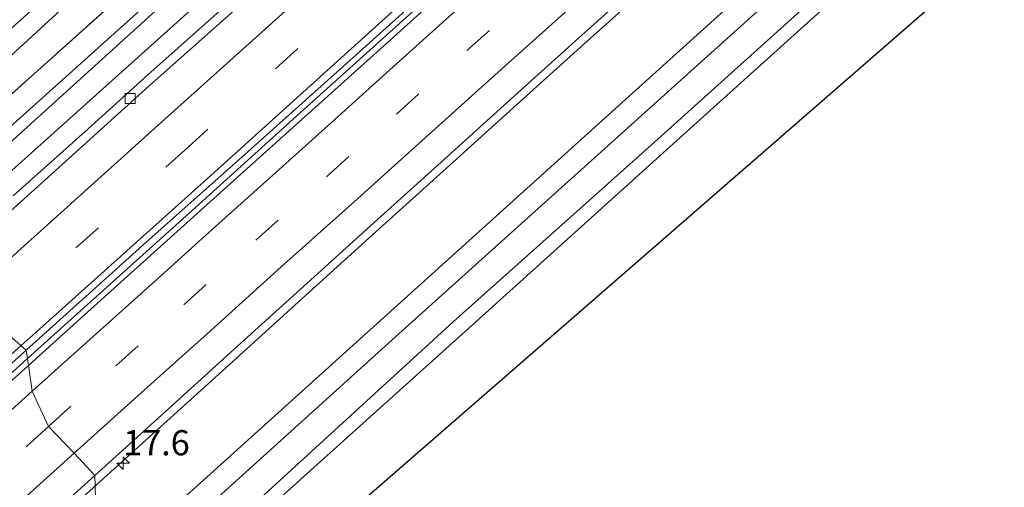
# Model space of a CAD drawing. Units: metres. Extents: x 90000 to 100008, y 423383 to 425003.
# Drawn here: x 92190 to 92288, y 424876 to 424923 of the extents above; entities that cross this region are included whole.
import ezdxf
from ezdxf.enums import TextEntityAlignment as Align

# ---------------------------------------------------------------- set-up
doc = ezdxf.new("R2010")
doc.units = ezdxf.units.M
doc.linetypes.add('VW-3-9_STREEP', pattern=[12, 3, -9])
doc.layers.get('0').update_dxf_attribs({"lineweight": 25})
for name, color, linetype, lineweight in [('B-ME-AM-KILOMETR-S-B1', 7, 'Continuous', 18), ('B-ME-BV-GELEIDECONSTRUCTIE-GELEIDERAIL-L-B1', 213, 'BV-GELEIDERAIL', 18), ('B-ME-GW-INSTEEKWATERGANG-L-B1', 10, 'Continuous', 25), ('B-ME-GW-KRUINLIJN-L-B1', 93, 'Continuous', 18), ('B-ME-GW-TEENLIJN-L-B1', 93, 'Continuous', 18), ('B-ME-IE-GRASLAND-GV-B6', 93, 'Continuous', 18), ('B-ME-IE-GRONDWERKLIJN-GROND_INGERICHT-GV-B6', 253, 'Continuous', 18), ('B-ME-IE-HULPGEOMETRIE-L-B1', 53, 'Continuous', 18), ('B-ME-KG-KADASTRAAL-OPNAMEDTMGRENS-L-B1', 10, 'Continuous', 25), ('B-ME-OG-WATER-GV-B6', 153, 'Continuous', 18), ('B-ME-VH-VERH_SOORT-BITUMEN-GV-B6', 8, 'IE-TERREINAFSCHEIDING-NATUURLIJK-HOUTWAL', 18), ('B-ME-VH-VERH_SOORT-KLINKERS-GV-B6', 8, 'IE-TERREINAFSCHEIDING-NATUURLIJK-HOUTWAL', 18), ('B-ME-VV-KOLK-S-B1', 8, 'Continuous', 18), ('B-ME-VW-MARKERING-39STREEP-015-L-B1', 255, 'VW-3-9_STREEP', 18), ('B-ME-VW-MARKERING-STREEP-015-L-B1', 7, 'Continuous', 18)]:
    doc.layers.add(name, color=color, linetype=linetype, lineweight=lineweight)
doc.styles.add('NLCS-ISO', font='NLCS-ISO.TTF')
doc.linetypes.add('BV-GELEIDERAIL', pattern='A,10,-3,[108,NLCS.SHX,S=1,R=0,X=0,Y=0],-3', length=16)
doc.linetypes.add('IE-TERREINAFSCHEIDING-NATUURLIJK-HOUTWAL', pattern='A,7,-1.5,[67,NLCS.SHX,S=0.75,R=45,X=0,Y=0],-1.5,7,-1.5,[70,NLCS.SHX,S=0.75,R=0,X=0,Y=0],-1.5', length=20)

# ---------------------------------------------------------------- blocks, each defined once
blk = doc.blocks.new('hecto')
for p, q in [((0, 0.625), (-0.625, 0)), ((0, -0.625), (0, 0.625)), ((-0.625, 0), (0.625, 0)), ((0.625, 0), (0, -0.625))]:
    blk.add_line(p, q)
blk = doc.blocks.new('kolk')
blk.add_lwpolyline([(-0.5, -0.5), (0.5, -0.5), (0.5, 0.5), (-0.5, 0.5)], close=True)

msp = doc.modelspace()

# ---------------------------------------------------------------- linework, layer by layer
at = {"layer": 'B-ME-BV-GELEIDECONSTRUCTIE-GELEIDERAIL-L-B1'}
for points in [[(92190.924, 424889.042, 0.345), (92194.238, 424892.031, 0.336), (92207.628, 424904.061, 0.357), (92218.026, 424913.44, 0.347), (92229.899, 424924.126, 0.356), (92240.329, 424933.464, 0.354), (92252.224, 424944.169, 0.426), (92265.709, 424956.255, 0.554), (92276.102, 424965.616, 0.497), (92282.112, 424971.029, 0.456), (92294.081, 424981.843, 0.465), (92304.5, 424991.225, 0.478), (92314.3, 425000, 0.427)], [(92190.924, 424889.042, 0.345), (92194.238, 424892.031, 0.336), (92207.628, 424904.061, 0.357), (92218.026, 424913.44, 0.347), (92229.899, 424924.126, 0.356), (92240.329, 424933.464, 0.354), (92252.224, 424944.169, 0.426), (92265.709, 424956.255, 0.554), (92276.102, 424965.616, 0.497), (92282.112, 424971.029, 0.456), (92294.081, 424981.843, 0.465), (92304.5, 424991.225, 0.478), (92314.3, 425000, 0.427)], [(92335.105, 425000, 0.501), (92328.611, 424994.169, 0.496), (92321.837, 424988.083, 0.515), (92314.222, 424981.257, 0.543), (92307.091, 424974.889, 0.494), (92300.057, 424968.587, 0.464), (92292.973, 424962.236, 0.464), (92289.798, 424959.154, 0.474), (92274.899, 424945.777, 0.543), (92274.431, 424945.58, 0.483), (92268.05, 424939.868, 0.447), (92260.702, 424933.274, 0.383), (92253.701, 424926.992, 0.359), (92246.553, 424920.583, 0.339), (92239.539, 424914.246, 0.319), (92232.562, 424907.96, 0.287), (92225.541, 424901.646, 0.29), (92218.569, 424895.319, 0.267), (92211.651, 424889.066, 0.249), (92204.782, 424882.815, 0.256), (92198.144, 424876.846, 0.262)], [(92335.105, 425000, 0.501), (92328.611, 424994.169, 0.496), (92321.837, 424988.083, 0.515), (92314.222, 424981.257, 0.543), (92307.091, 424974.889, 0.494), (92300.057, 424968.587, 0.464), (92292.973, 424962.236, 0.464), (92289.798, 424959.154, 0.474), (92274.899, 424945.777, 0.543), (92274.431, 424945.58, 0.483), (92268.05, 424939.868, 0.447), (92260.702, 424933.274, 0.383), (92253.701, 424926.992, 0.359), (92246.553, 424920.583, 0.339), (92239.539, 424914.246, 0.319), (92232.562, 424907.96, 0.287), (92225.541, 424901.646, 0.29), (92218.569, 424895.319, 0.267), (92211.651, 424889.066, 0.249), (92204.782, 424882.815, 0.256), (92198.144, 424876.846, 0.262)], [(92006.684, 424723.709, 0.49), (92018.581, 424734.416, 0.465), (92029.046, 424743.716, 0.454), (92039.487, 424753.048, 0.508), (92049.896, 424762.41, 0.576), (92061.791, 424773.113, 0.601), (92073.69, 424783.806, 0.609), (92085.661, 424794.422, 0.579), (92097.53, 424805.153, 0.503), (92106.464, 424813.167, 0.457), (92116.812, 424822.597, 0.413), (92127.239, 424831.941, 0.418), (92137.658, 424841.291, 0.418), (92148.06, 424850.657, 0.403), (92160.007, 424861.306, 0.39), (92170.406, 424870.679, 0.381), (92182.356, 424881.315, 0.369), (92190.924, 424889.042, 0.345)], [(92198.144, 424876.846, 0.262), (92191.023, 424870.405, 0.301), (92184.042, 424864.086, 0.313), (92176.909, 424857.617, 0.34), (92169.406, 424850.91, 0.347), (92161.83, 424844.144, 0.371), (92154.627, 424837.666, 0.411), (92147.437, 424831.237, 0.439), (92140.198, 424824.718, 0.436), (92132.895, 424818.19, 0.459), (92126.045, 424812.026, 0.48), (92118.757, 424805.454, 0.504), (92111.644, 424799.07, 0.543), (92104.387, 424792.578, 0.574), (92097.459, 424786.335, 0.613), (92090.236, 424779.847, 0.656), (92083.103, 424773.457, 0.679), (92073.684, 424765.048, 0.82), (92052.894, 424746.292, 0.793), (92047.263, 424741.294, 0.758), (92040.154, 424734.908, 0.785), (92033.137, 424728.635, 0.826), (92025.833, 424722.111, 0.899), (92018.812, 424715.857, 0.931)]]:
    msp.add_polyline3d(points, dxfattribs=at)
at = {"layer": 'B-ME-GW-INSTEEKWATERGANG-L-B1'}
for points in [[(92344.335, 425000, -0.448), (92330.608, 424987.547, -0.47), (92264.233, 424927.315, -0.799), (92197.925, 424867.496, -0.766)], [(92344.335, 425000, -0.448), (92330.608, 424987.547, -0.47), (92264.233, 424927.315, -0.799), (92197.925, 424867.496, -0.766)], [(92201.492, 424862.073, -1.448), (92218.396, 424877.315, -1.496), (92234.791, 424892.058, -1.49), (92254.78, 424910.073, -1.433), (92272.482, 424926.044, -1.46), (92290.367, 424942.087, -1.298), (92309.514, 424959.17, -1.364), (92329.416, 424977.362, -1.283), (92345.274, 424991.803, -1.49), (92354.146, 425000, -1.51)], [(92201.492, 424862.073, -1.448), (92218.396, 424877.315, -1.496), (92234.791, 424892.058, -1.49), (92254.78, 424910.073, -1.433), (92272.482, 424926.044, -1.46), (92290.367, 424942.087, -1.298), (92309.514, 424959.17, -1.364), (92329.416, 424977.362, -1.283), (92345.274, 424991.803, -1.49), (92354.146, 425000, -1.51)], [(92179.826, 424918.621, -1.304), (92192.178, 424929.716, -1.316), (92203.768, 424940.364, -1.322), (92213.014, 424948.609, -1.304), (92222.463, 424957.226, -1.31), (92231.139, 424965.151, -1.265), (92238.382, 424971.565, -1.286), (92245.202, 424977.88, -1.262), (92249.503, 424981.652, -1.238), (92253.209, 424984.501, -1.133), (92254.448, 424985.145, -1.127), (92255.48, 424985.506, -1.079), (92256.623, 424985.5, -1.079), (92257.206, 424985.254, -1.07), (92257.942, 424984.415, -1.049), (92258.296, 424983.569, -1.001), (92258.288, 424982.242, -0.956), (92257.865, 424981.123, -0.926), (92256.964, 424980.043, -0.872), (92248.84, 424972.978, -0.911), (92235.127, 424960.964, -0.899), (92220.063, 424947.046, -1.04), (92203.648, 424932.349, -0.917), (92187.255, 424917.304, -0.917)]]:
    msp.add_polyline3d(points, dxfattribs=at)
at = {"layer": 'B-ME-GW-KRUINLIJN-L-B1'}
for points in [[(92176.245, 424900.461, 0.771), (92215.67, 424935.847, 0.694), (92261.555, 424976.882, 0.85), (92262.356, 424977.103, 0.862), (92262.681, 424976.62, 0.842), (92261.933, 424975.449, 0.838), (92247.426, 424962.835, 1.006)], [(92247.426, 424962.835, 1.006), (92208.955, 424928.404, 0.784), (92182.002, 424904.026, 0.846), (92176.903, 424899.46, 0.849)]]:
    msp.add_polyline3d(points, dxfattribs=at)
at = {"layer": 'B-ME-GW-TEENLIJN-L-B1'}
msp.add_line((92202.595, 424927.191, -0.584), (92174.921, 424902.473, -0.611), dxfattribs=at)
msp.add_polyline3d([(92178.082, 424897.667, -0.278), (92218.653, 424934.002, -0.346), (92264.965, 424975.332, -0.233), (92265.781, 424977.337, -0.132), (92265.247, 424978.689, -0.151), (92263.899, 424979.83, -0.265), (92262.899, 424980.001, -0.432), (92259.869, 424978.234, -0.588), (92202.595, 424927.191, -0.584)], dxfattribs=at)
at = {"layer": 'B-ME-IE-GRASLAND-GV-B6'}
for points in [[(92344.335, 425000, -0.448), (92348.412, 425000, -2.292), (92284.573, 424942.535, -2.292), (92227.51, 424891.213, -2.292), (92199.16, 424865.618, -2.292), (92197.925, 424867.496, -0.766), (92264.233, 424927.315, -0.799), (92330.608, 424987.547, -0.47), (92344.335, 425000, -0.448)], [(92344.335, 425000, -0.448), (92348.412, 425000, -2.292), (92284.573, 424942.535, -2.292), (92227.51, 424891.213, -2.292), (92199.16, 424865.618, -2.292), (92197.925, 424867.496, -0.766), (92264.233, 424927.315, -0.799), (92330.608, 424987.547, -0.47), (92344.335, 425000, -0.448)], [(92352.217, 425000, -2.289), (92354.146, 425000, -1.51), (92345.274, 424991.803, -1.49), (92329.416, 424977.362, -1.283), (92309.514, 424959.17, -1.364), (92290.367, 424942.087, -1.298), (92272.482, 424926.044, -1.46), (92254.78, 424910.073, -1.433), (92234.791, 424892.058, -1.49), (92218.396, 424877.315, -1.496), (92201.492, 424862.073, -1.448), (92200.729, 424863.232, -2.292), (92213.277, 424874.449, -2.294), (92233.246, 424892.683, -2.294), (92253.247, 424910.522, -2.294), (92269.795, 424925.431, -2.294), (92287.436, 424941.324, -2.294), (92304.919, 424957.11, -2.294), (92323.774, 424974.321, -2.294), (92342.468, 424991.138, -2.294), (92352.217, 425000, -2.289)], [(92352.217, 425000, -2.289), (92354.146, 425000, -1.51), (92345.274, 424991.803, -1.49), (92329.416, 424977.362, -1.283), (92309.514, 424959.17, -1.364), (92290.367, 424942.087, -1.298), (92272.482, 424926.044, -1.46), (92254.78, 424910.073, -1.433), (92234.791, 424892.058, -1.49), (92218.396, 424877.315, -1.496), (92201.492, 424862.073, -1.448), (92200.729, 424863.232, -2.292), (92213.277, 424874.449, -2.294), (92233.246, 424892.683, -2.294), (92253.247, 424910.522, -2.294), (92269.795, 424925.431, -2.294), (92287.436, 424941.324, -2.294), (92304.919, 424957.11, -2.294), (92323.774, 424974.321, -2.294), (92342.468, 424991.138, -2.294), (92352.217, 425000, -2.289)], [(92294.244, 424998.101, -0.456), (92285.379, 424990.008, -0.475), (92281.866, 424986.857, -0.481), (92281.246, 424987.561, -0.578), (92278.758, 424985.408, -0.582), (92269.838, 424977.369, -0.576), (92260.969, 424969.299, -0.602), (92256.42, 424965.366, -0.59), (92243.091, 424953.273, -0.652), (92237.152, 424947.913, -0.675), (92223.774, 424935.887, -0.722), (92220.797, 424933.216, -0.734), (92210.37, 424923.879, -0.73), (92202.897, 424917.223, -0.722), (92196.961, 424911.859, -0.703), (92189.506, 424905.201, -0.688)], [(92294.244, 424998.101, -0.456), (92285.379, 424990.008, -0.475), (92281.866, 424986.857, -0.481), (92281.246, 424987.561, -0.578), (92278.758, 424985.408, -0.582), (92269.838, 424977.369, -0.576), (92260.969, 424969.299, -0.602), (92256.42, 424965.366, -0.59), (92243.091, 424953.273, -0.652), (92237.152, 424947.913, -0.675), (92223.774, 424935.887, -0.722), (92220.797, 424933.216, -0.734), (92210.37, 424923.879, -0.73), (92202.897, 424917.223, -0.722), (92196.961, 424911.859, -0.703), (92189.506, 424905.201, -0.688)], [(92330.608, 424987.547, -0.47), (92264.233, 424927.315, -0.799), (92197.925, 424867.496, -0.766), (92197.608, 424877.44, -0.538), (92204.245, 424883.408, -0.544), (92211.114, 424889.659, -0.551), (92218.032, 424895.912, -0.533), (92225.005, 424902.24, -0.51), (92232.027, 424908.555, -0.513), (92239.003, 424914.84, -0.481), (92246.018, 424921.178, -0.461), (92253.167, 424927.588, -0.441), (92260.168, 424933.869, -0.417), (92267.516, 424940.464, -0.353), (92273.997, 424946.265, -0.317), (92274.465, 424946.462, -0.257), (92275.71, 424945.093, -0.263), (92290.593, 424958.443, -0.335)], [(92330.608, 424987.547, -0.47), (92264.233, 424927.315, -0.799), (92197.925, 424867.496, -0.766), (92197.608, 424877.44, -0.538), (92204.245, 424883.408, -0.544), (92211.114, 424889.659, -0.551), (92218.032, 424895.912, -0.533), (92225.005, 424902.24, -0.51), (92232.027, 424908.555, -0.513), (92239.003, 424914.84, -0.481), (92246.018, 424921.178, -0.461), (92253.167, 424927.588, -0.441), (92260.168, 424933.869, -0.417), (92267.516, 424940.464, -0.353), (92273.997, 424946.265, -0.317), (92274.465, 424946.462, -0.257), (92275.71, 424945.093, -0.263), (92290.593, 424958.443, -0.335)], [(92187.255, 424917.304, -0.917), (92203.648, 424932.349, -0.917), (92220.063, 424947.046, -1.04), (92235.127, 424960.964, -0.899), (92248.84, 424972.978, -0.911), (92256.964, 424980.043, -0.872), (92257.865, 424981.123, -0.926), (92258.288, 424982.242, -0.956), (92258.296, 424983.569, -1.001), (92257.942, 424984.415, -1.049), (92257.206, 424985.254, -1.07), (92256.623, 424985.5, -1.079), (92255.48, 424985.506, -1.079), (92254.448, 424985.145, -1.127), (92253.209, 424984.501, -1.133), (92249.503, 424981.652, -1.238), (92245.202, 424977.88, -1.262), (92238.382, 424971.565, -1.286), (92231.139, 424965.151, -1.265), (92222.463, 424957.226, -1.31), (92213.014, 424948.609, -1.304), (92203.768, 424940.364, -1.322), (92192.178, 424929.716, -1.316), (92179.826, 424918.621, -1.304)], [(92179.826, 424918.621, -1.304), (92192.178, 424929.716, -1.316), (92203.768, 424940.364, -1.322), (92213.014, 424948.609, -1.304), (92222.463, 424957.226, -1.31), (92231.139, 424965.151, -1.265), (92238.382, 424971.565, -1.286), (92245.202, 424977.88, -1.262), (92249.503, 424981.652, -1.238), (92253.209, 424984.501, -1.133), (92254.448, 424985.145, -1.127), (92255.48, 424985.506, -1.079), (92256.623, 424985.5, -1.079), (92257.206, 424985.254, -1.07), (92257.942, 424984.415, -1.049), (92258.296, 424983.569, -1.001), (92258.288, 424982.242, -0.956), (92257.865, 424981.123, -0.926), (92256.964, 424980.043, -0.872), (92248.84, 424972.978, -0.911), (92235.127, 424960.964, -0.899), (92220.063, 424947.046, -1.04), (92203.648, 424932.349, -0.917), (92187.255, 424917.304, -0.917)], [(92187.255, 424917.304, -0.917), (92203.648, 424932.349, -0.917), (92220.063, 424947.046, -1.04), (92235.127, 424960.964, -0.899), (92248.84, 424972.978, -0.911), (92256.964, 424980.043, -0.872), (92257.865, 424981.123, -0.926), (92258.288, 424982.242, -0.956), (92258.296, 424983.569, -1.001), (92257.942, 424984.415, -1.049), (92257.206, 424985.254, -1.07), (92256.623, 424985.5, -1.079), (92255.48, 424985.506, -1.079), (92254.448, 424985.145, -1.127), (92253.209, 424984.501, -1.133), (92249.503, 424981.652, -1.238), (92245.202, 424977.88, -1.262), (92238.382, 424971.565, -1.286), (92231.139, 424965.151, -1.265), (92222.463, 424957.226, -1.31), (92213.014, 424948.609, -1.304), (92203.768, 424940.364, -1.322), (92192.178, 424929.716, -1.316), (92179.826, 424918.621, -1.304)], [(92176.095, 424910.038, -2.381), (92192.508, 424924.724, -2.381), (92206.858, 424937.45, -2.381), (92221.039, 424950.398, -2.381), (92235.495, 424963.289, -2.381), (92247.876, 424974.433, -2.381), (92254.983, 424980.766, -2.381), (92255.549, 424981.34, -2.381), (92256.002, 424981.92, -2.381), (92256.067, 424982.367, -2.381), (92256.003, 424982.798, -2.381), (92255.771, 424983.054, -2.381), (92255.485, 424983.093, -2.381), (92254.957, 424982.886, -2.381), (92253.286, 424981.797, -2.381), (92249.895, 424979.276, -2.381), (92243.16, 424973.479, -2.381), (92234.838, 424965.96, -2.381), (92224.105, 424956.459, -2.381), (92212.551, 424945.965, -2.381), (92202.504, 424937.083, -2.381), (92191.108, 424926.823, -2.381), (92179.801, 424916.716, -2.381)], [(92178.082, 424897.667, -0.278), (92176.903, 424899.46, 0.849), (92182.002, 424904.026, 0.846), (92208.955, 424928.404, 0.784), (92247.426, 424962.835, 1.006), (92261.933, 424975.449, 0.838), (92262.681, 424976.62, 0.842), (92262.356, 424977.103, 0.862), (92261.555, 424976.882, 0.85), (92215.67, 424935.847, 0.694), (92176.245, 424900.461, 0.771), (92174.921, 424902.473, -0.611), (92202.595, 424927.191, -0.584), (92259.869, 424978.234, -0.588), (92262.899, 424980.001, -0.432), (92263.899, 424979.83, -0.265), (92265.247, 424978.689, -0.151), (92265.781, 424977.337, -0.132), (92264.965, 424975.332, -0.233), (92218.653, 424934.002, -0.346), (92178.082, 424897.667, -0.278)], [(92178.082, 424897.667, -0.278), (92218.653, 424934.002, -0.346), (92264.965, 424975.332, -0.233), (92265.781, 424977.337, -0.132), (92265.247, 424978.689, -0.151), (92263.899, 424979.83, -0.265), (92262.899, 424980.001, -0.432), (92259.869, 424978.234, -0.588), (92202.595, 424927.191, -0.584), (92174.921, 424902.473, -0.611)], [(92178.082, 424897.667, -0.278), (92218.653, 424934.002, -0.346), (92264.965, 424975.332, -0.233), (92265.781, 424977.337, -0.132), (92265.247, 424978.689, -0.151), (92263.899, 424979.83, -0.265), (92262.899, 424980.001, -0.432), (92259.869, 424978.234, -0.588), (92202.595, 424927.191, -0.584), (92174.921, 424902.473, -0.611)], [(92176.903, 424899.46, 0.849), (92176.245, 424900.461, 0.771), (92215.67, 424935.847, 0.694), (92261.555, 424976.882, 0.85), (92262.356, 424977.103, 0.862), (92262.681, 424976.62, 0.842), (92261.933, 424975.449, 0.838), (92247.426, 424962.835, 1.006), (92208.955, 424928.404, 0.784), (92182.002, 424904.026, 0.846), (92176.903, 424899.46, 0.849)], [(92132.361, 424818.786, -0.341), (92139.664, 424825.313, -0.364), (92146.903, 424831.832, -0.361), (92154.093, 424838.262, -0.389), (92161.296, 424844.74, -0.429), (92168.873, 424851.507, -0.453), (92176.374, 424858.212, -0.46), (92183.505, 424864.679, -0.487), (92190.486, 424870.998, -0.499), (92197.608, 424877.44, -0.538), (92197.925, 424867.496, -0.766), (92145.232, 424819.96, -0.74), (92102.596, 424782.561, -0.487)]]:
    msp.add_polyline3d(points, dxfattribs=at)
at = {"layer": 'B-ME-IE-GRONDWERKLIJN-GROND_INGERICHT-GV-B6'}
msp.add_polyline3d([(92201.492, 424862.073, -1.448), (92218.396, 424877.315, -1.496), (92234.791, 424892.058, -1.49), (92254.78, 424910.073, -1.433), (92272.482, 424926.044, -1.46), (92290.367, 424942.087, -1.298), (92309.514, 424959.17, -1.364), (92329.416, 424977.362, -1.283), (92345.274, 424991.803, -1.49), (92353.083, 424986.904, -1.529), (92204.536, 424857.814, -1.455), (92201.492, 424862.073, -1.448)], dxfattribs=at)
at = {"layer": 'B-ME-IE-HULPGEOMETRIE-L-B1'}
msp.add_polyline3d([(92197.925, 424867.496, -0.766), (92197.608, 424877.44, -0.538), (92195.574, 424879.656, -0.474), (92193.005, 424882.294, -0.411), (92191.4, 424885.81, -0.343), (92191.023, 424888.359, -0.405), (92190.798, 424889.875, -0.264), (92182.19, 424897.402, -0.507), (92180.563, 424897.197, -0.648), (92178.082, 424897.667, -0.278), (92176.903, 424899.46, 0.849), (92176.245, 424900.461, 0.771), (92174.921, 424902.473, -0.611), (92173.469, 424904.681, -0.737), (92172.407, 424906.296, -2.382), (92170.852, 424908.66, -2.382), (92170.024, 424909.919, -1.164), (92166.927, 424921.913, -1.039), (92164.582, 424925.357, -0.964), (92159.552, 424925.842, -0.754), (92158.919, 424926.804, -0.657), (92144.875, 424950.064, -0.709), (92134.903, 424965.025, -0.823), (92132.326, 424969.485, -1.033)], dxfattribs=at)
msp.add_polyline3d([(92197.925, 424867.496, -0.766), (92197.608, 424877.44, -0.538), (92195.574, 424879.656, -0.474), (92193.005, 424882.294, -0.411), (92191.4, 424885.81, -0.343), (92191.023, 424888.359, -0.405), (92190.798, 424889.875, -0.264), (92182.19, 424897.402, -0.507), (92180.563, 424897.197, -0.648), (92178.082, 424897.667, -0.278), (92176.903, 424899.46, 0.849), (92176.245, 424900.461, 0.771), (92174.921, 424902.473, -0.611), (92173.469, 424904.681, -0.737), (92172.407, 424906.296, -2.382), (92170.852, 424908.66, -2.382), (92170.024, 424909.919, -1.164), (92166.927, 424921.913, -1.039), (92164.582, 424925.357, -0.964), (92159.552, 424925.842, -0.754), (92158.919, 424926.804, -0.657), (92144.875, 424950.064, -0.709), (92134.903, 424965.025, -0.823), (92132.326, 424969.485, -1.033)], dxfattribs=at)
at = {"layer": 'B-ME-KG-KADASTRAAL-OPNAMEDTMGRENS-L-B1'}
msp.add_polyline3d([(92367.236, 425000, -1.505), (92353.083, 424986.904, -1.529), (92204.536, 424857.814, -1.455)], dxfattribs=at)
msp.add_polyline3d([(92367.236, 425000, -1.505), (92353.083, 424986.904, -1.529), (92204.536, 424857.814, -1.455)], dxfattribs=at)
at = {"layer": 'B-ME-OG-WATER-GV-B6'}
for points in [[(92348.412, 425000, -2.292), (92352.217, 425000, -2.289), (92342.468, 424991.138, -2.294), (92323.774, 424974.321, -2.294), (92304.919, 424957.11, -2.294), (92287.436, 424941.324, -2.294), (92269.795, 424925.431, -2.294), (92253.247, 424910.522, -2.294), (92233.246, 424892.683, -2.294), (92213.277, 424874.449, -2.294), (92200.729, 424863.232, -2.292), (92199.16, 424865.618, -2.292), (92227.51, 424891.213, -2.292), (92284.573, 424942.535, -2.292), (92348.412, 425000, -2.292)], [(92348.412, 425000, -2.292), (92352.217, 425000, -2.289), (92342.468, 424991.138, -2.294), (92323.774, 424974.321, -2.294), (92304.919, 424957.11, -2.294), (92287.436, 424941.324, -2.294), (92269.795, 424925.431, -2.294), (92253.247, 424910.522, -2.294), (92233.246, 424892.683, -2.294), (92213.277, 424874.449, -2.294), (92200.729, 424863.232, -2.292), (92199.16, 424865.618, -2.292), (92227.51, 424891.213, -2.292), (92284.573, 424942.535, -2.292), (92348.412, 425000, -2.292)], [(92179.801, 424916.716, -2.381), (92191.108, 424926.823, -2.381), (92202.504, 424937.083, -2.381), (92212.551, 424945.965, -2.381), (92224.105, 424956.459, -2.381), (92234.838, 424965.96, -2.381), (92243.16, 424973.479, -2.381), (92249.895, 424979.276, -2.381), (92253.286, 424981.797, -2.381), (92254.957, 424982.886, -2.381), (92255.485, 424983.093, -2.381), (92255.771, 424983.054, -2.381), (92256.003, 424982.798, -2.381), (92256.067, 424982.367, -2.381), (92256.002, 424981.92, -2.381), (92255.549, 424981.34, -2.381), (92254.983, 424980.766, -2.381), (92247.876, 424974.433, -2.381), (92235.495, 424963.289, -2.381), (92221.039, 424950.398, -2.381), (92206.858, 424937.45, -2.381), (92192.508, 424924.724, -2.381), (92176.095, 424910.038, -2.381)]]:
    msp.add_polyline3d(points, dxfattribs=at)
at = {"layer": 'B-ME-VH-VERH_SOORT-BITUMEN-GV-B6'}
for points in [[(92288.921, 424978.135, -0.25), (92278.528, 424968.756, -0.247), (92266.679, 424958.004, -0.199), (92238.452, 424932.561, -0.357), (92229.533, 424924.533, -0.356), (92223.589, 424919.218, -0.352), (92213.168, 424909.869, -0.345), (92202.689, 424900.581, -0.317), (92190.798, 424889.875, -0.264), (92182.19, 424897.402, -0.507), (92192.625, 424906.733, -0.554), (92203.01, 424916.121, -0.593), (92214.967, 424926.753, -0.606), (92221.421, 424932.519, -0.61), (92224.415, 424935.172, -0.609), (92228.87, 424939.184, -0.604), (92237.797, 424947.197, -0.58), (92248.194, 424956.58, -0.49), (92257.104, 424964.609, -0.436), (92267.498, 424974.001, -0.476), (92276.426, 424982.009, -0.482), (92281.866, 424986.857, -0.481), (92285.379, 424990.008, -0.475), (92294.244, 424998.101, -0.456)], [(92288.921, 424978.135, -0.25), (92278.528, 424968.756, -0.247), (92266.679, 424958.004, -0.199), (92238.452, 424932.561, -0.357), (92229.533, 424924.533, -0.356), (92223.589, 424919.218, -0.352), (92213.168, 424909.869, -0.345), (92202.689, 424900.581, -0.317), (92190.798, 424889.875, -0.264), (92182.19, 424897.402, -0.507), (92192.625, 424906.733, -0.554), (92203.01, 424916.121, -0.593), (92214.967, 424926.753, -0.606), (92221.421, 424932.519, -0.61), (92224.415, 424935.172, -0.609), (92228.87, 424939.184, -0.604), (92237.797, 424947.197, -0.58), (92248.194, 424956.58, -0.49), (92257.104, 424964.609, -0.436), (92267.498, 424974.001, -0.476), (92276.426, 424982.009, -0.482), (92281.866, 424986.857, -0.481), (92285.379, 424990.008, -0.475), (92294.244, 424998.101, -0.456)], [(92189.506, 424905.201, -0.688), (92196.961, 424911.859, -0.703), (92202.897, 424917.223, -0.722), (92210.37, 424923.879, -0.73), (92220.797, 424933.216, -0.734), (92223.774, 424935.887, -0.722), (92237.152, 424947.913, -0.675), (92243.091, 424953.273, -0.652), (92256.42, 424965.366, -0.59), (92260.969, 424969.299, -0.602), (92269.838, 424977.369, -0.576), (92278.758, 424985.408, -0.582), (92281.246, 424987.561, -0.578), (92281.866, 424986.857, -0.481)], [(92281.866, 424986.857, -0.481), (92276.426, 424982.009, -0.482), (92267.498, 424974.001, -0.476), (92257.104, 424964.609, -0.436), (92248.194, 424956.58, -0.49), (92237.797, 424947.197, -0.58), (92228.87, 424939.184, -0.604), (92224.415, 424935.172, -0.609), (92221.421, 424932.519, -0.61), (92214.967, 424926.753, -0.606), (92203.01, 424916.121, -0.593), (92192.625, 424906.733, -0.554), (92182.19, 424897.402, -0.507)], [(92253.167, 424927.588, -0.441), (92246.018, 424921.178, -0.461), (92239.003, 424914.84, -0.481), (92232.027, 424908.555, -0.513), (92225.005, 424902.24, -0.51), (92218.032, 424895.912, -0.533), (92211.114, 424889.659, -0.551), (92204.245, 424883.408, -0.544), (92197.608, 424877.44, -0.538), (92195.574, 424879.656, -0.474), (92193.005, 424882.294, -0.411), (92191.4, 424885.81, -0.343), (92191.023, 424888.359, -0.405), (92196.567, 424893.341, -0.425), (92211.43, 424906.722, -0.412), (92226.317, 424920.079, -0.39), (92241.169, 424933.473, -0.345)], [(92253.167, 424927.588, -0.441), (92246.018, 424921.178, -0.461), (92239.003, 424914.84, -0.481), (92232.027, 424908.555, -0.513), (92225.005, 424902.24, -0.51), (92218.032, 424895.912, -0.533), (92211.114, 424889.659, -0.551), (92204.245, 424883.408, -0.544), (92197.608, 424877.44, -0.538), (92195.574, 424879.656, -0.474), (92193.005, 424882.294, -0.411), (92191.4, 424885.81, -0.343), (92191.023, 424888.359, -0.405), (92196.567, 424893.341, -0.425), (92211.43, 424906.722, -0.412), (92226.317, 424920.079, -0.39), (92241.169, 424933.473, -0.345)], [(92131.592, 424851.973, -0.504), (92141.984, 424861.359, -0.519), (92153.892, 424872.034, -0.485), (92165.817, 424882.701, -0.523), (92173.265, 424889.38, -0.488), (92182.19, 424897.402, -0.507), (92190.798, 424889.875, -0.264), (92181.903, 424881.821, -0.236), (92174.435, 424875.172, -0.253), (92165.46, 424867.206, -0.252), (92156.595, 424859.116, -0.239), (92146.172, 424849.768, -0.251), (92135.709, 424840.468, -0.243), (92125.328, 424831.075, -0.247)], [(92122.183, 424826.504, -0.198), (92137.034, 424839.901, -0.241), (92151.916, 424853.262, -0.281), (92166.874, 424866.539, -0.322), (92181.691, 424879.972, -0.373), (92191.023, 424888.359, -0.405), (92191.4, 424885.81, -0.343), (92193.005, 424882.294, -0.411), (92195.574, 424879.656, -0.474), (92197.608, 424877.44, -0.538), (92190.486, 424870.998, -0.499), (92183.505, 424864.679, -0.487), (92176.374, 424858.212, -0.46), (92168.873, 424851.507, -0.453), (92161.296, 424844.74, -0.429), (92154.093, 424838.262, -0.389), (92146.903, 424831.832, -0.361), (92139.664, 424825.313, -0.364), (92132.361, 424818.786, -0.341)]]:
    msp.add_polyline3d(points, dxfattribs=at)
at = {"layer": 'B-ME-VH-VERH_SOORT-KLINKERS-GV-B6'}
for points in [[(92313.271, 425000, -0.253), (92315.215, 425000, -0.177), (92300.626, 424986.976, -0.169), (92285.747, 424973.611, -0.216), (92270.884, 424960.229, -0.152), (92256.021, 424946.869, -0.22), (92241.169, 424933.473, -0.345), (92226.317, 424920.079, -0.39), (92211.43, 424906.722, -0.412), (92196.567, 424893.341, -0.425), (92191.023, 424888.359, -0.405), (92190.798, 424889.875, -0.264), (92202.689, 424900.581, -0.317), (92213.168, 424909.869, -0.345), (92223.589, 424919.218, -0.352), (92229.533, 424924.533, -0.356), (92238.452, 424932.561, -0.357), (92266.679, 424958.004, -0.199), (92278.528, 424968.756, -0.247), (92288.921, 424978.135, -0.25), (92297.856, 424986.146, -0.236), (92309.754, 424996.842, -0.25), (92313.271, 425000, -0.253)], [(92313.271, 425000, -0.253), (92315.215, 425000, -0.177), (92300.626, 424986.976, -0.169), (92285.747, 424973.611, -0.216), (92270.884, 424960.229, -0.152), (92256.021, 424946.869, -0.22), (92241.169, 424933.473, -0.345), (92226.317, 424920.079, -0.39), (92211.43, 424906.722, -0.412), (92196.567, 424893.341, -0.425), (92191.023, 424888.359, -0.405), (92190.798, 424889.875, -0.264), (92202.689, 424900.581, -0.317), (92213.168, 424909.869, -0.345), (92223.589, 424919.218, -0.352), (92229.533, 424924.533, -0.356), (92238.452, 424932.561, -0.357), (92266.679, 424958.004, -0.199), (92278.528, 424968.756, -0.247), (92288.921, 424978.135, -0.25), (92297.856, 424986.146, -0.236), (92309.754, 424996.842, -0.25), (92313.271, 425000, -0.253)], [(92125.328, 424831.075, -0.247), (92135.709, 424840.468, -0.243), (92146.172, 424849.768, -0.251), (92156.595, 424859.116, -0.239), (92165.46, 424867.206, -0.252), (92174.435, 424875.172, -0.253), (92181.903, 424881.821, -0.236), (92190.798, 424889.875, -0.264), (92191.023, 424888.359, -0.405), (92181.691, 424879.972, -0.373), (92166.874, 424866.539, -0.322), (92151.916, 424853.262, -0.281), (92137.034, 424839.901, -0.241), (92122.183, 424826.504, -0.198)]]:
    msp.add_polyline3d(points, dxfattribs=at)
at = {"layer": 'B-ME-VW-MARKERING-39STREEP-015-L-B1'}
for points in [[(92306.99, 425000, -0.34), (92286.31, 424981.402, -0.342), (92259.814, 424957.588, -0.282), (92242.164, 424941.729, -0.427), (92226.726, 424927.853, -0.442), (92206.888, 424910.055, -0.434), (92189.289, 424894.244, -0.355), (92187.569, 424892.7, -0.355)], [(92306.99, 425000, -0.34), (92286.31, 424981.402, -0.342), (92259.814, 424957.588, -0.282), (92242.164, 424941.729, -0.427), (92226.726, 424927.853, -0.442), (92206.888, 424910.055, -0.434), (92189.289, 424894.244, -0.355), (92187.569, 424892.7, -0.355)], [(92193.005, 424882.294, -0.411), (92199.694, 424888.314, -0.408), (92206.458, 424894.395, -0.43), (92213.611, 424900.802, -0.402), (92220.635, 424907.107, -0.391), (92227.585, 424913.331, -0.377), (92234.604, 424919.637, -0.366), (92241.787, 424926.088, -0.336), (92248.84, 424932.405, -0.319), (92255.829, 424938.682, -0.28), (92263.155, 424945.247, -0.218), (92269.788, 424951.193, -0.192), (92274.724, 424955.635, -0.171), (92281.98, 424962.141, -0.181), (92287.965, 424967.536, -0.202), (92295.125, 424973.966, -0.192), (92302.134, 424980.285, -0.185), (92309.373, 424986.779, -0.165), (92316.928, 424993.574, -0.162), (92323.849, 424999.788, -0.163), (92324.084, 425000, -0.162)], [(92193.005, 424882.294, -0.411), (92199.694, 424888.314, -0.408), (92206.458, 424894.395, -0.43), (92213.611, 424900.802, -0.402), (92220.635, 424907.107, -0.391), (92227.585, 424913.331, -0.377), (92234.604, 424919.637, -0.366), (92241.787, 424926.088, -0.336), (92248.84, 424932.405, -0.319), (92255.829, 424938.682, -0.28), (92263.155, 424945.247, -0.218), (92269.788, 424951.193, -0.192), (92274.724, 424955.635, -0.171), (92281.98, 424962.141, -0.181), (92287.965, 424967.536, -0.202), (92295.125, 424973.966, -0.192), (92302.134, 424980.285, -0.185), (92309.373, 424986.779, -0.165), (92316.928, 424993.574, -0.162), (92323.849, 424999.788, -0.163), (92324.084, 425000, -0.162)], [(92193.005, 424882.294, -0.411), (92185.914, 424875.923, -0.386), (92178.848, 424869.569, -0.372), (92171.765, 424863.208, -0.314), (92164.348, 424856.55, -0.327), (92156.718, 424849.669, -0.302), (92149.697, 424843.364, -0.264), (92142.239, 424836.663, -0.238), (92135.073, 424830.243, -0.218), (92127.938, 424823.795, -0.191)]]:
    msp.add_polyline3d(points, dxfattribs=at)
at = {"layer": 'B-ME-VW-MARKERING-STREEP-015-L-B1'}
for points in [[(92184.829, 424895.096, -0.427), (92186.869, 424896.926, -0.427), (92204.248, 424912.526, -0.499), (92221.718, 424928.215, -0.517), (92239.524, 424944.272, -0.497), (92259.963, 424962.63, -0.356), (92277.325, 424978.246, -0.403), (92298.693, 424997.455, -0.385), (92301.53, 425000, -0.398)], [(92184.829, 424895.096, -0.427), (92186.869, 424896.926, -0.427), (92204.248, 424912.526, -0.499), (92221.718, 424928.215, -0.517), (92239.524, 424944.272, -0.497), (92259.963, 424962.63, -0.356), (92277.325, 424978.246, -0.403), (92298.693, 424997.455, -0.385), (92301.53, 425000, -0.398)], [(92190.284, 424890.326, -0.284), (92191.485, 424891.402, -0.285), (92209.467, 424907.523, -0.354), (92227.528, 424923.809, -0.361), (92247.3, 424941.52, -0.33), (92264.98, 424957.43, -0.21), (92289.45, 424979.44, -0.26), (92312.338, 425000, -0.26)], [(92190.284, 424890.326, -0.284), (92191.485, 424891.402, -0.285), (92209.467, 424907.523, -0.354), (92227.528, 424923.809, -0.361), (92247.3, 424941.52, -0.33), (92264.98, 424957.43, -0.21), (92289.45, 424979.44, -0.26), (92312.338, 425000, -0.26)], [(92191.4, 424885.81, -0.343), (92197.447, 424891.251, -0.342), (92203.438, 424896.614, -0.34), (92209.305, 424901.887, -0.34), (92215.296, 424907.261, -0.327), (92220.803, 424912.205, -0.326), (92226.602, 424917.412, -0.316), (92232.503, 424922.715, -0.284), (92238.441, 424928.016, -0.258), (92244.004, 424933.025, -0.247), (92249.559, 424937.997, -0.223), (92255.36, 424943.23, -0.18), (92261.079, 424948.33, -0.145), (92267.123, 424953.764, -0.117), (92272.926, 424958.974, -0.11), (92279.107, 424964.52, -0.134), (92285.018, 424969.827, -0.145), (92290.936, 424975.152, -0.149), (92296.853, 424980.455, -0.134), (92302.736, 424985.769, -0.102), (92308.682, 424991.121, -0.099), (92314.712, 424996.55, -0.11), (92318.56, 425000, -0.108)], [(92191.4, 424885.81, -0.343), (92197.447, 424891.251, -0.342), (92203.438, 424896.614, -0.34), (92209.305, 424901.887, -0.34), (92215.296, 424907.261, -0.327), (92220.803, 424912.205, -0.326), (92226.602, 424917.412, -0.316), (92232.503, 424922.715, -0.284), (92238.441, 424928.016, -0.258), (92244.004, 424933.025, -0.247), (92249.559, 424937.997, -0.223), (92255.36, 424943.23, -0.18), (92261.079, 424948.33, -0.145), (92267.123, 424953.764, -0.117), (92272.926, 424958.974, -0.11), (92279.107, 424964.52, -0.134), (92285.018, 424969.827, -0.145), (92290.936, 424975.152, -0.149), (92296.853, 424980.455, -0.134), (92302.736, 424985.769, -0.102), (92308.682, 424991.121, -0.099), (92314.712, 424996.55, -0.11), (92318.56, 425000, -0.108)], [(92195.574, 424879.656, -0.474), (92202.211, 424885.642, -0.464), (92209.107, 424891.796, -0.473), (92216.139, 424898.144, -0.458), (92223.064, 424904.324, -0.458), (92230.125, 424910.68, -0.452), (92237.084, 424916.921, -0.431), (92244.295, 424923.395, -0.406), (92251.265, 424929.625, -0.392), (92258.314, 424935.968, -0.368), (92265.635, 424942.523, -0.314), (92272.346, 424948.542, -0.285), (92276.862, 424952.531, -0.257), (92284.459, 424959.421, -0.272), (92290.498, 424964.852, -0.283), (92297.682, 424971.328, -0.272), (92304.632, 424977.571, -0.24), (92311.802, 424984.029, -0.246), (92319.351, 424990.797, -0.23), (92326.269, 424997.018, -0.253), (92329.591, 425000, -0.247)], [(92195.574, 424879.656, -0.474), (92202.211, 424885.642, -0.464), (92209.107, 424891.796, -0.473), (92216.139, 424898.144, -0.458), (92223.064, 424904.324, -0.458), (92230.125, 424910.68, -0.452), (92237.084, 424916.921, -0.431), (92244.295, 424923.395, -0.406), (92251.265, 424929.625, -0.392), (92258.314, 424935.968, -0.368), (92265.635, 424942.523, -0.314), (92272.346, 424948.542, -0.285), (92276.862, 424952.531, -0.257), (92284.459, 424959.421, -0.272), (92290.498, 424964.852, -0.283), (92297.682, 424971.328, -0.272), (92304.632, 424977.571, -0.24), (92311.802, 424984.029, -0.246), (92319.351, 424990.797, -0.23), (92326.269, 424997.018, -0.253), (92329.591, 425000, -0.247)], [(91860.087, 424600.463, 0.018), (91870.595, 424609.114, 0.006), (91888.768, 424624.274, 0.01), (91907.18, 424639.756, -0.043), (91925.235, 424655.082, -0.109), (91943.171, 424670.418, -0.099), (91961.361, 424686.133, -0.073), (91978.718, 424701.226, -0.001), (91997.083, 424717.369, -0.042), (92014.561, 424732.84, -0.129), (92032.609, 424748.934, -0.098), (92050.023, 424764.541, -0.056), (92067.705, 424780.415, -0.015), (92085.518, 424796.351, -0.048), (92103.195, 424812.184, -0.18), (92120.879, 424828.051, -0.253), (92138.268, 424843.67, -0.26), (92155.774, 424859.339, -0.252), (92173.256, 424875.067, -0.271), (92190.284, 424890.326, -0.284)], [(92131.182, 424831.685, -0.147), (92137.471, 424837.336, -0.166), (92143.377, 424842.637, -0.186), (92149.379, 424848.017, -0.184), (92155.396, 424853.456, -0.228), (92161.382, 424858.834, -0.233), (92167.458, 424864.295, -0.245), (92173.407, 424869.642, -0.261), (92179.397, 424875.02, -0.286), (92185.467, 424880.47, -0.312), (92191.4, 424885.81, -0.343)], [(92195.574, 424879.656, -0.474), (92188.452, 424873.273, -0.423), (92181.401, 424866.893, -0.432), (92174.273, 424860.513, -0.392), (92166.819, 424853.788, -0.379), (92159.257, 424847.007, -0.371), (92152.008, 424840.479, -0.324), (92144.754, 424833.974, -0.291), (92137.642, 424827.549, -0.317), (92130.446, 424821.102, -0.267)]]:
    msp.add_polyline3d(points, dxfattribs=at)

# ---------------------------------------------------------------- block references
at = {"layer": 'B-ME-AM-KILOMETR-S-B1', "rotation": 90}
msp.add_blockref('hecto', (92200.42, 424878.653, -0.389), dxfattribs=at)
at = {"layer": 'B-ME-VV-KOLK-S-B1', "rotation": 90}
msp.add_blockref('kolk', (92201.116, 424914.863, -0.697), dxfattribs=at)

# ---------------------------------------------------------------- texts
at = {"layer": 'B-ME-AM-KILOMETR-S-B1', "ltscale": 0.2, "style": 'NLCS-ISO'}
msp.add_text('17.6', height=2.5, dxfattribs=at).set_placement((92200.42, 424878.653, -0.389), align=Align.BOTTOM_LEFT)

doc.saveas('drawing.dxf')
